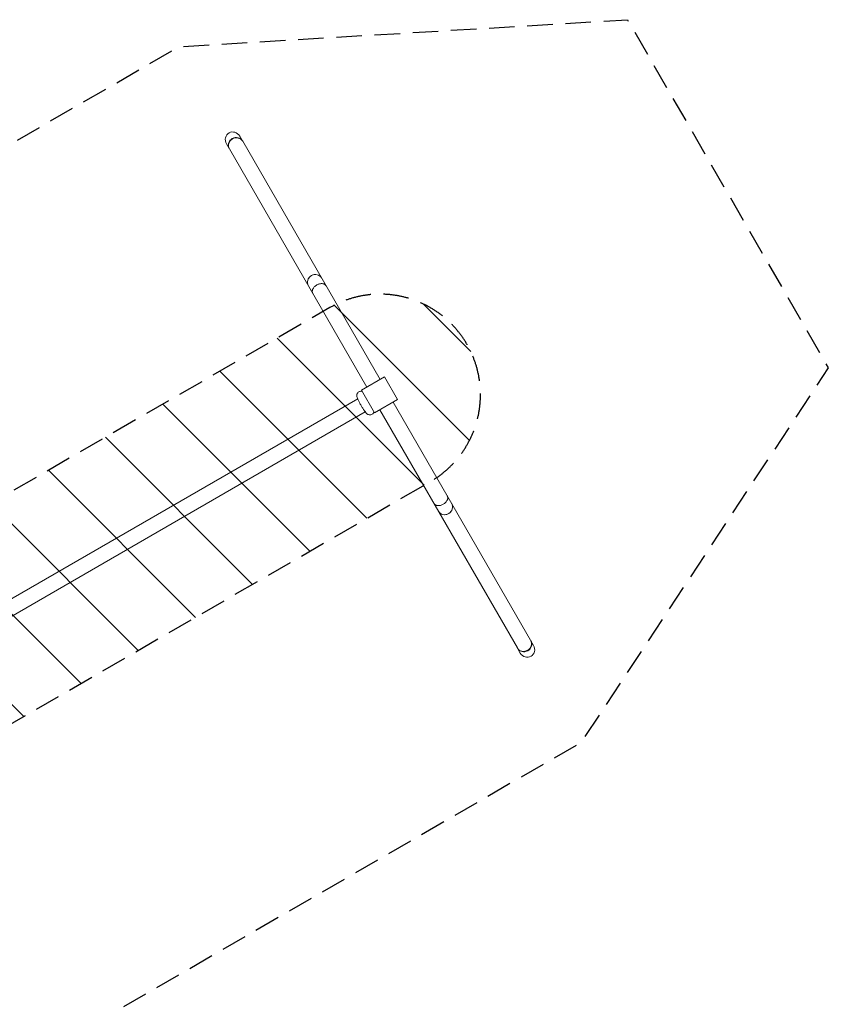
# Model space of a CAD drawing. Units: millimetres. Extents: x -6142 to 6397, y -7639 to 5977.
# Drawn here: x 2370 to 6397, y 1077 to 5977 of the extents above; entities that cross this region are included whole.
import ezdxf

# ---------------------------------------------------------------- set-up
doc = ezdxf.new("R2010")
doc.units = ezdxf.units.MM
doc.header["$LTSCALE"] = 20
doc.linetypes.add('HIDDEN', pattern=[9.525, 6.35, -3.175])
for name, color, linetype in [('2d', 230, 'Continuous'), ('EN-Free_Space', 10, 'HIDDEN'), ('EN-Free_Space_Hatch', 10, 'HIDDEN'), ('EN-SafetyZone', 93, 'HIDDEN')]:
    doc.layers.add(name, color=color, linetype=linetype)

msp = doc.modelspace()

# ---------------------------------------------------------------- hatches: boundary and pattern name
at = {"layer": 'EN-Free_Space_Hatch'}
h = msp.add_hatch(dxfattribs=at)
h.set_pattern_fill('ANSI31', color=256, scale=100, angle=90)
h.set_pattern_definition([(135, (-739.02, -198.02), (-224.506, -224.506), [])])
edge = h.paths.add_edge_path()
edge.add_line((-20.9, 1117.3), (4414.6, 3678.1))
edge.add_arc((4164.6, 4111.1), 500, 300, 480)
edge.add_line((3914.6, 4544.1), (-520.9, 1983.3))
edge.add_arc((-270.9, 1550.3), 500, 120, 300)
edge = h.paths.add_edge_path()
edge.add_arc((-3850.1, -4298.2), 1000, 90, 180)
edge.add_line((-4850.1, -4298.2), (-4850.1, -6139.9))
edge.add_arc((-3850.1, -6139.9), 1000, 180, 270)
edge.add_line((-3850.1, -7139.9), (-3434, -7139.9))
edge.add_arc((-3434, -6139.9), 1000, 270, 360)
edge.add_line((-2434, -6139.9), (-2434, -4298.2))
edge.add_arc((-3434, -4298.2), 1000, 0, 90)
edge.add_line((-3434, -3298.2), (-3850.1, -3298.2))

# ---------------------------------------------------------------- linework, layer by layer
at = {"layer": '2d', "lineweight": 0}
for p, q in [((3479.4, 5373.8), (3465.8, 5397.3)), ((3413.5, 5335.7), (3399.9, 5359.3)), ((3480.5, 5371.9), (4164.9, 4186.4)), ((3414.6, 5333.9), (4099, 4148.3)), ((4186.8, 4199), (4072.2, 4132.9)), ((4186.8, 4199), (4251.8, 4086.4)), ((4072.2, 4132.9), (4137.2, 4020.3)), ((4053.2, 4090.7), (2097.5, 2961.6)), ((4137.2, 4020.3), (4251.8, 4086.4)), ((4229.9, 4073.8), (4914.2, 2888.7)), ((2135.6, 2895.7), (4091.2, 4024.8)), ((4164, 4035.7), (4848.3, 2850.6)), ((4849.3, 2848.8), (4862.9, 2825.2)), ((4915.2, 2886.8), (4928.8, 2863.3))]:
    msp.add_line(p, q, dxfattribs=at)
at = {"layer": '2d', "lineweight": 0, "extrusion": (0, 0, -1)}
for centre, major_axis, start_param, end_param in [((3432.8, 5378.3), (-20.4, 35.3), -1.570796, 1.570796), ((3446.4, 5354.8), (33, 19), -1.570796, 0), ((3446.4, 5354.8), (-33, -19), 0, 1.570796), ((3840.2, 4672.7), (-33, -19), 0, 3.141593), ((4488.5, 3549.9), (33, 19), 0, 3.141593), ((4882.3, 2867.8), (-33, -19), -1.570796, 0), ((4895.9, 2844.3), (20.4, -35.3), -1.570796, 1.570796), ((4882.3, 2867.8), (33, 19), 0, 1.570796)]:
    msp.add_ellipse(centre, major_axis=major_axis, ratio=0.93358, start_param=start_param, end_param=end_param, dxfattribs=at)
at = {"layer": '2d', "lineweight": 0}
for centre, major_axis, start_param, end_param in [((3447.5, 5352.9), (33, 19), 0, 1.570796), ((3447.5, 5352.9), (-33, -19), -1.570796, 0), ((3840.2, 4672.7), (33, 19), 0, 1.570796), ((3840.2, 4672.7), (-33, -19), -1.570796, 0), ((4488.5, 3549.9), (-33, -19), 0, 1.570796), ((4488.5, 3549.9), (33, 19), -1.570796, 0), ((4881.2, 2869.6), (-33, -19), 0, 1.570796), ((4881.2, 2869.6), (33, 19), -1.570796, 0)]:
    msp.add_ellipse(centre, major_axis=major_axis, ratio=0.93358, start_param=start_param, end_param=end_param, dxfattribs=at)
for points in [[(3829.5, 4615.2), (3803.3, 4660.5), (3869.2, 4698.5), (3895.4, 4653.2)], [(3829.5, 4615.2), (3803.3, 4660.5), (3869.2, 4698.5), (3895.4, 4653.2)], [(4499.2, 3607.3), (4525.4, 3562.1), (4459.5, 3524), (4433.3, 3569.3)], [(4499.2, 3607.3), (4525.4, 3562.1), (4459.5, 3524), (4433.3, 3569.3)]]:
    msp.add_rational_spline(points, [1, 0.333333333333, 0.333333333333, 1], degree=3, dxfattribs=at)
msp.add_open_spline([(4075.4, 4127.4), (4074.6, 4127.6), (4073.7, 4127.8), (4070.6, 4128.3), (4067.8, 4128.3), (4062.6, 4127.1), (4060.3, 4126.1), (4056.5, 4123.5), (4054.9, 4122), (4052.2, 4118.7), (4051.3, 4117), (4049.8, 4113.5), (4049.5, 4111.8), (4049, 4108.6), (4049, 4107.1), (4049.1, 4104.1), (4049.4, 4102.8), (4050.2, 4098.5), (4051.1, 4096.1), (4053.1, 4090.8), (4054.3, 4088.1), (4057.5, 4081), (4059.8, 4076.3), (4064.8, 4066.9), (4067.4, 4062.3), (4072.6, 4053.1), (4075.3, 4048.5), (4080.7, 4040), (4083.3, 4035.9), (4088.5, 4028.4), (4091, 4025), (4095.2, 4019.9), (4096.8, 4018), (4100.5, 4014.9), (4101.7, 4014), (4105.2, 4012), (4107.2, 4011), (4112.8, 4010), (4115.5, 4009.9), (4120.8, 4011.1), (4123.1, 4012), (4127, 4014.5), (4128.7, 4016), (4131.4, 4019.3), (4132.3, 4021), (4133.5, 4023.7), (4133.8, 4024.8), (4134.1, 4025.7)], degree=3, knots=[1.463778, 1.463778, 1.463778, 1.463778, 1.488477, 1.488477, 1.540082, 1.540082, 1.577123, 1.577123, 1.61152, 1.61152, 1.650588, 1.650588, 1.701319, 1.701319, 1.769957, 1.769957, 1.87429, 1.87429, 2.149245, 2.149245, 2.406706, 2.406706, 2.781026, 2.781026, 3.121197, 3.121197, 3.455893, 3.455893, 3.794599, 3.794599, 4.155643, 4.155643, 4.429312, 4.429312, 4.53967, 4.53967, 4.626876, 4.626876, 4.679592, 4.679592, 4.717012, 4.717012, 4.751353, 4.751353, 4.790029, 4.790029, 4.819407, 4.819407, 4.819407, 4.819407], dxfattribs=at)
at = {"layer": 'EN-Free_Space', "flags": 128}
msp.add_lwpolyline([(-20.9, 1117.3), (4414.6, 3678.1, 1), (3914.6, 4544.1), (-520.9, 1983.3, 1)], format="xyb", close=True, dxfattribs=at)
at = {"layer": 'EN-SafetyZone', "flags": 128}
msp.add_lwpolyline([(-2201, -6637.9, -0.413858), (-3199.8, -7637.9), (-4081.8, -7639, -0.414569), (-5083, -6639), (-5083, -6160.7, -0.194669), (-5579.1, -5150.6, -0.226115), (-6141.8, -3969.9), (-6141.8, -3526.4, -0.272268), (-5360.5, -2198, -0.251994), (-3989.4, -1668.5, -0.163151), (-3338, -928.6), (-3028.8, -393.1, -0.163151), (-2713.7, 541, -0.531033), (-1887.1, 2973.9), (-1631.9, 3121.2, -0.151765), (-815.3, 3545.4), (3164.6, 5843.2), (5396.6, 5977.1), (6396.6, 4245.1), (5164.6, 2379.1), (1525.7, 278.1, -0.23066), (1159.3, -1030.1), (930.7, -1426, -0.183148), (236.9, -2278.6), (-72.2, -2814.1, -0.164016), (-390.5, -3752.3), (-732.6, -4345, -0.223801), (-1713, -5231.9, -0.180566), (-2201, -6160.7)], format="xyb", close=True, dxfattribs=at)

doc.saveas('drawing.dxf')
